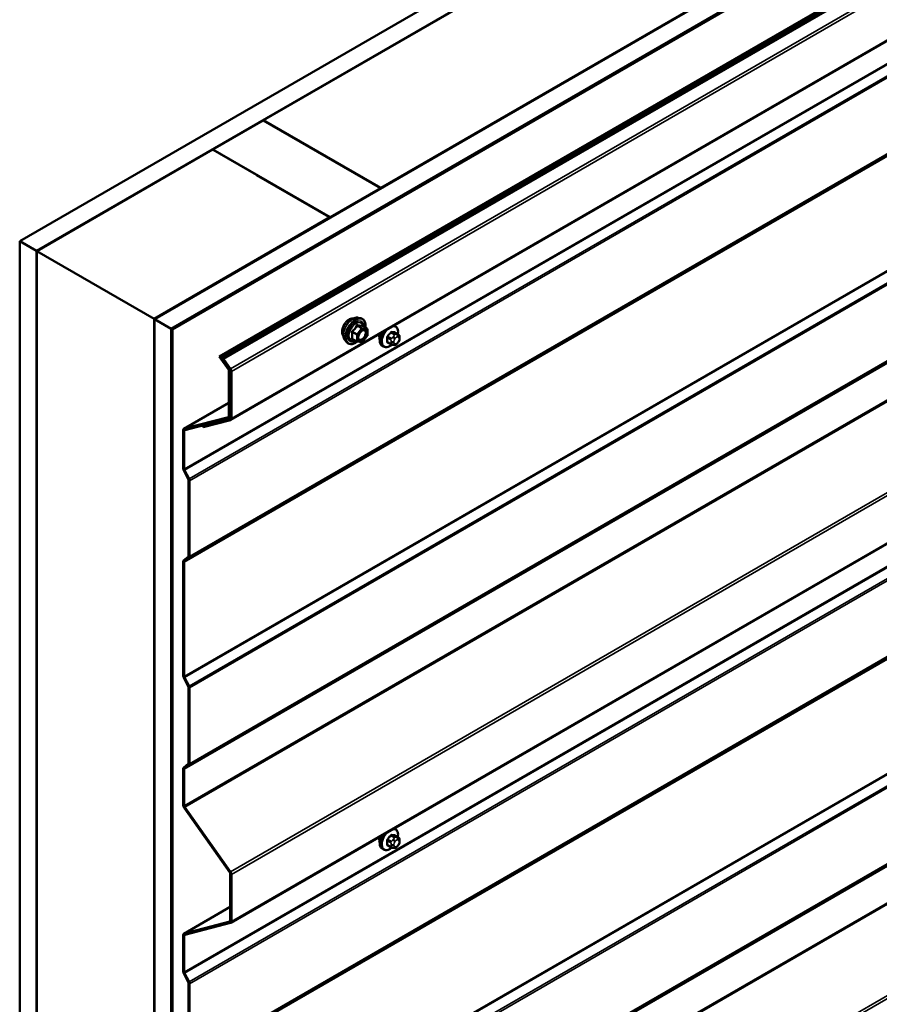
# Model space of a CAD drawing. Units: inches. Extents: x 0.6 to 33.4, y 0.6 to 21.4.
# Drawn here: x 25.8 to 28.2, y 15.5 to 18.2 of the extents above; entities that cross this region are included whole.
import ezdxf

# ---------------------------------------------------------------- set-up
doc = ezdxf.new("R2010")
doc.units = ezdxf.units.IN
doc.header["$LTSCALE"] = 2
doc.header["$MEASUREMENT"] = 0
doc.layers.add('Visible (ANSI)', color=7, linetype='Continuous', lineweight=50)
doc.layers.add('Visible Narrow (ANSI)', color=7, linetype='Continuous', lineweight=35)

msp = doc.modelspace()

# ---------------------------------------------------------------- linework, layer by layer
at = {"layer": 'Visible (ANSI)'}
for p, q in [((25.82227, 17.60238), (31.47912, 20.86837)), ((25.86941, 17.57516), (31.52626, 20.84115)), ((26.20127, 17.38356), (31.85813, 20.64954)), ((26.24841, 17.35634), (31.90527, 20.62233)), ((26.24936, 17.3558), (31.90621, 20.62178)), ((26.25237, 17.35406), (31.90923, 20.62004)), ((26.38383, 17.27816), (32.04068, 20.54415)), ((32.04581, 20.54118), (26.38896, 17.2752)), ((26.39056, 17.27427), (32.04742, 20.54026)), ((32.05255, 20.5373), (26.3957, 17.27131)), ((26.41631, 17.09963), (32.07316, 20.36561)), ((26.41631, 15.68437), (32.07316, 18.95035)), ((27.87382, 18.73132), (26.50863, 17.94313)), ((26.83861, 17.75261), (28.2038, 18.54081)), ((26.50769, 17.94259), (26.36627, 17.86094)), ((26.83767, 17.75207), (26.50769, 17.94259)), ((26.50863, 17.94313), (26.50863, 17.94204)), ((26.50863, 17.94313), (26.83861, 17.75261)), ((25.87035, 17.57462), (26.36523, 17.86034)), ((26.38437, 17.84929), (26.36523, 17.86034)), ((26.36627, 17.86094), (26.36627, 17.85974)), ((26.36627, 17.86094), (26.69625, 17.67042)), ((26.38447, 17.84934), (26.38437, 17.84929)), ((26.48902, 17.78897), (26.38447, 17.84934)), ((26.48893, 17.78892), (26.48902, 17.78897)), ((26.69277, 17.67123), (26.48893, 17.78892)), ((26.69625, 17.67042), (26.83767, 17.75207)), ((26.83767, 17.75207), (26.83767, 17.75098)), ((26.83861, 17.75261), (26.83861, 17.75153)), ((26.20033, 17.3841), (26.69531, 17.66988)), ((26.69287, 17.67128), (26.69277, 17.67123)), ((26.69531, 17.66988), (26.69287, 17.67128)), ((26.69531, 17.66879), (26.69531, 17.66988)), ((26.69625, 17.67042), (26.69625, 17.66933)), ((25.86941, 17.57516), (25.82227, 17.60238)), ((25.82227, 17.60238), (25.82227, 11.07041)), ((25.86941, 11.04319), (25.86941, 17.57516)), ((25.87035, 17.57462), (26.20033, 17.3841)), ((25.87035, 11.53581), (25.87035, 17.57462)), ((26.20033, 17.3841), (26.20033, 11.34529)), ((26.20127, 10.85159), (26.20127, 17.38356)), ((26.20127, 17.38356), (26.24841, 17.35634)), ((26.77463, 17.38733), (26.7825, 17.38573)), ((26.24841, 17.35634), (26.24841, 10.82437)), ((26.25237, 17.35406), (26.24936, 17.3558)), ((26.24936, 17.3558), (26.24936, 10.82491)), ((26.25237, 10.82317), (26.25237, 17.35406)), ((26.79979, 17.35692), (26.78671, 17.36447)), ((26.80099, 17.35484), (26.80099, 17.33749)), ((26.87946, 17.36378), (26.87665, 17.36541)), ((26.88769, 17.34044), (26.8786, 17.34569)), ((26.73794, 17.3238), (26.74327, 17.31778)), ((26.77137, 17.32039), (26.75829, 17.32794)), ((26.78537, 17.31891), (26.77236, 17.32008)), ((26.80046, 17.33599), (26.78745, 17.3198)), ((26.8669, 17.31264), (26.85782, 17.31788)), ((26.88774, 17.31813), (26.88586, 17.3158)), ((26.8917, 17.33115), (26.8917, 17.32865)), ((26.84613, 17.30604), (26.8433, 17.30768)), ((26.87566, 17.31061), (26.87378, 17.31078)), ((26.38383, 17.27816), (26.40985, 17.2413)), ((26.38896, 17.2752), (26.38383, 17.27816)), ((26.41163, 17.2431), (26.38896, 17.2752)), ((26.3957, 17.27131), (26.39056, 17.27427)), ((26.39056, 17.27427), (26.41381, 17.24134)), ((26.41559, 17.24314), (26.3957, 17.27131)), ((26.4111, 17.23776), (26.4111, 17.10989)), ((26.41411, 17.10815), (26.41411, 17.23602)), ((26.41506, 17.23781), (26.41506, 17.10528)), ((26.41807, 17.10353), (26.41807, 17.23607)), ((26.4111, 17.14804), (26.28431, 17.07485)), ((26.40985, 17.10779), (26.28503, 17.07514)), ((26.28681, 17.0713), (26.41163, 17.10395)), ((26.41381, 17.10318), (26.3367, 17.083)), ((26.33847, 17.07916), (26.41559, 17.09933)), ((26.41235, 17.10424), (26.41506, 17.10581)), ((26.28254, 17.07094), (26.28254, 16.96251)), ((26.28556, 16.96076), (26.28556, 17.0692)), ((26.34096, 17.08546), (26.3367, 17.083)), ((26.3367, 17.083), (26.33847, 17.07916)), ((26.29881, 16.93362), (26.28627, 16.95812)), ((26.28396, 16.95721), (26.2965, 16.93271)), ((26.29721, 16.93006), (26.29721, 16.7167)), ((26.30022, 16.71495), (26.30022, 16.92832)), ((26.2965, 16.71486), (26.28396, 16.70484)), ((26.28627, 16.70127), (26.29881, 16.71129)), ((26.28254, 16.70118), (26.28254, 16.37965)), ((26.28556, 16.37791), (26.28556, 16.69944)), ((26.28396, 16.37436), (26.2965, 16.34986)), ((26.29881, 16.35076), (26.28627, 16.37527)), ((26.29721, 16.34721), (26.29721, 16.13384)), ((26.30022, 16.1321), (26.30022, 16.34547)), ((26.2965, 16.13201), (26.28396, 16.12199)), ((26.28627, 16.11842), (26.29881, 16.12844)), ((26.28254, 16.11833), (26.28254, 16.01555)), ((26.28556, 16.01381), (26.28556, 16.11659)), ((26.28503, 16.00847), (26.41381, 15.82608)), ((26.41559, 15.82788), (26.28681, 16.01027)), ((26.87946, 15.94852), (26.87665, 15.95014)), ((26.88769, 15.92518), (26.8786, 15.93043)), ((26.8917, 15.91589), (26.8917, 15.91339)), ((26.84613, 15.89078), (26.8433, 15.89242)), ((26.8669, 15.89738), (26.85782, 15.90262)), ((26.87566, 15.89535), (26.87378, 15.89552)), ((26.88774, 15.90287), (26.88586, 15.90054)), ((26.41506, 15.82255), (26.41506, 15.69001)), ((26.41807, 15.68827), (26.41807, 15.82081)), ((26.41506, 15.72942), (26.28431, 15.65393)), ((26.41381, 15.68791), (26.28503, 15.65423)), ((26.28681, 15.65038), (26.41559, 15.68407)), ((26.28254, 15.65003), (26.28254, 15.54725)), ((26.28556, 15.5455), (26.28556, 15.64828)), ((26.28396, 15.54195), (26.2965, 15.51745)), ((26.29881, 15.51835), (26.28627, 15.54286)), ((26.29721, 15.5148), (26.29721, 15.30143)), ((26.30022, 15.29969), (26.30022, 15.51306))]:
    msp.add_line(p, q, dxfattribs=at)
for centre, start, end in [((26.79859, 17.35484), 0, 60), ((26.77257, 17.32247), 240, 264.89609), ((26.78558, 17.3213), 264.89609, 321.20602), ((26.79859, 17.33749), 321.20602, 0)]:
    msp.add_arc(centre, 0.0024, start, end, dxfattribs=at)
for centre, major_axis, start_param, end_param in [((26.85219, 17.34104), (0.01257, 0.02177), 1.833202, 2.7256015), ((26.40808, 17.23951), (0.00213, -0.0037), 0.7853982, 1.727876), ((26.40808, 17.23951), (-0.00427, 0.00739), 3.9269908, 4.8694686), ((26.41204, 17.23955), (0.00213, -0.0037), 0.7853982, 1.727876), ((26.41204, 17.23955), (-0.00427, 0.00739), 3.9269908, 4.8694686), ((26.40808, 17.11163), (0.00213, -0.0037), 6.1261057, 7.0685835), ((26.40808, 17.11163), (0.00427, -0.00739), 6.1261057, 7.0685835), ((26.41204, 17.10702), (0.00213, -0.0037), 6.1261057, 7.0685835), ((26.41204, 17.10702), (0.00427, -0.00739), 6.1261057, 7.0685835), ((26.28858, 17.06745), (-0.00427, 0.00739), 6.1261057, 7.0685835), ((26.28858, 17.06745), (-0.00213, 0.0037), 6.1261057, 7.0685835), ((26.28858, 16.95902), (0.00427, -0.00739), 3.9269908, 4.6251225), ((26.28858, 16.95902), (-0.00213, 0.0037), 0.7853982, 1.4835299), ((26.29419, 16.93181), (0.00213, -0.0037), 0.7853982, 1.4835299), ((26.29419, 16.93181), (-0.00427, 0.00739), 3.9269908, 4.6251225), ((26.29419, 16.71844), (0.00213, -0.0037), 0.0872665, 0.7853982), ((26.29419, 16.71844), (0.00427, -0.00739), 0.0872665, 0.7853982), ((26.28858, 16.6977), (-0.00427, 0.00739), 0.0872665, 0.7853982), ((26.28858, 16.6977), (-0.00213, 0.0037), 0.0872665, 0.7853982), ((26.28858, 16.37617), (0.00427, -0.00739), 3.9269908, 4.6251225), ((26.28858, 16.37617), (-0.00213, 0.0037), 0.7853982, 1.4835299), ((26.29419, 16.34895), (0.00213, -0.0037), 0.7853982, 1.4835299), ((26.29419, 16.34895), (-0.00427, 0.00739), 3.9269908, 4.6251225), ((26.29419, 16.13558), (0.00213, -0.0037), 0.0872665, 0.7853982), ((26.29419, 16.13558), (0.00427, -0.00739), 0.0872665, 0.7853982), ((26.28858, 16.11484), (-0.00427, 0.00739), 0.0872665, 0.7853982), ((26.28858, 16.11484), (-0.00213, 0.0037), 0.0872665, 0.7853982), ((26.28858, 16.01206), (0.00427, -0.00739), 3.9269908, 4.8694686), ((26.28858, 16.01206), (-0.00213, 0.0037), 0.7853982, 1.727876), ((26.85219, 15.92577), (0.01257, 0.02177), 1.833202, 2.7256015), ((26.41204, 15.82429), (0.00213, -0.0037), 0.7853982, 1.727876), ((26.41204, 15.82429), (-0.00427, 0.00739), 3.9269908, 4.8694686), ((26.41204, 15.69176), (0.00213, -0.0037), 6.1261057, 7.0685835), ((26.41204, 15.69176), (0.00427, -0.00739), 6.1261057, 7.0685835), ((26.28858, 15.64654), (-0.00427, 0.00739), 6.1261057, 7.0685835), ((26.28858, 15.64654), (-0.00213, 0.0037), 6.1261057, 7.0685835), ((26.28858, 15.54376), (0.00427, -0.00739), 3.9269908, 4.6251225), ((26.28858, 15.54376), (-0.00213, 0.0037), 0.7853982, 1.4835299), ((26.29419, 15.51654), (0.00213, -0.0037), 0.7853982, 1.4835299), ((26.29419, 15.51654), (-0.00427, 0.00739), 3.9269908, 4.6251225)]:
    msp.add_ellipse(centre, major_axis=major_axis, ratio=0.5773503, start_param=start_param, end_param=end_param, dxfattribs=at)
for points, knots in [([(26.73312, 17.33688), (26.73271, 17.33734), (26.73233, 17.33784), (26.73095, 17.34002), (26.73024, 17.34197), (26.72945, 17.34643), (26.72941, 17.34895), (26.73003, 17.35427), (26.73069, 17.35706), (26.73264, 17.3626), (26.73392, 17.36536), (26.73697, 17.37057), (26.73875, 17.37302), (26.74261, 17.3774), (26.7447, 17.37931), (26.74902, 17.38241), (26.75124, 17.38359), (26.75561, 17.38506), (26.75776, 17.38535), (26.76014, 17.38511), (26.76052, 17.38505), (26.76089, 17.38497)], [0.9770837, 0.9770837, 0.9770837, 0.9770837, 1.0785183, 1.0785183, 1.3875126, 1.3875126, 1.7132793, 1.7132793, 2.0411573, 2.0411573, 2.3677177, 2.3677177, 2.6937147, 2.6937147, 3.020355, 3.020355, 3.3482913, 3.3482913, 3.6734485, 3.6734485, 3.7353053, 3.7353053, 3.7353053, 3.7353053]), ([(26.73794, 17.3238), (26.73632, 17.32562), (26.73511, 17.32788), (26.7334, 17.33318), (26.733, 17.3363), (26.73311, 17.34304), (26.73365, 17.34668), (26.73562, 17.35402), (26.73704, 17.35773), (26.74061, 17.36486), (26.74274, 17.36828), (26.74754, 17.37451), (26.75019, 17.37732), (26.75579, 17.38207), (26.75873, 17.384), (26.76465, 17.38672), (26.76762, 17.38751), (26.77191, 17.38771), (26.77329, 17.38761), (26.77463, 17.38733)], [0.9760192, 0.9760192, 0.9760192, 0.9760192, 1.2680046, 1.2680046, 1.5896384, 1.5896384, 1.9217168, 1.9217168, 2.2525051, 2.2525051, 2.5818356, 2.5818356, 2.9115164, 2.9115164, 3.2430751, 3.2430751, 3.5737708, 3.5737708, 3.7363698, 3.7363698, 3.7363698, 3.7363698]), ([(26.7825, 17.38573), (26.78503, 17.38522), (26.78732, 17.38408), (26.79111, 17.38074), (26.79261, 17.37856), (26.79478, 17.3733), (26.79541, 17.37017), (26.79565, 17.36448), (26.79553, 17.36206), (26.7952, 17.35957)], [3.7363698, 3.7363698, 3.7363698, 3.7363698, 4.0426972, 4.0426972, 4.3454296, 4.3454296, 4.6642467, 4.6642467, 4.8793998, 4.8793998, 4.8793998, 4.8793998]), ([(26.77591, 17.32672), (26.77549, 17.32754), (26.77518, 17.32861), (26.77496, 17.33105), (26.775, 17.33238), (26.77544, 17.33523), (26.77583, 17.33674), (26.77695, 17.33981), (26.77768, 17.34136), (26.7794, 17.34432), (26.78039, 17.34572), (26.78252, 17.34822), (26.78366, 17.34932), (26.78593, 17.35109), (26.78707, 17.35177), (26.78918, 17.35269), (26.79016, 17.35293), (26.79103, 17.35299), (26.79105, 17.35299), (26.79108, 17.35299)], [1.1438482, 1.1438482, 1.1438482, 1.1438482, 1.4682294, 1.4682294, 1.7630909, 1.7630909, 2.0606047, 2.0606047, 2.3623412, 2.3623412, 2.6656106, 2.6656106, 2.967202, 2.967202, 3.2644223, 3.2644223, 3.559522, 3.559522, 3.5685408, 3.5685408, 3.5685408, 3.5685408]), ([(26.78671, 17.36447), (26.78658, 17.36454), (26.78651, 17.36461), (26.78642, 17.36469), (26.7864, 17.36471), (26.7864, 17.36472), (26.7864, 17.36472), (26.7864, 17.36472)], [0.024605139, 0.024605139, 0.024605139, 0.024605139, 0.035997017, 0.035997017, 0.045975075, 0.045975075, 0.046840155, 0.046840155, 0.046840155, 0.046840155]), ([(26.87946, 17.36378), (26.88125, 17.36275), (26.88278, 17.36128), (26.88524, 17.3576), (26.88612, 17.35535), (26.88718, 17.35018), (26.88729, 17.34721), (26.88688, 17.34311), (26.88675, 17.34211), (26.88657, 17.34109)], [3.403392, 3.403392, 3.403392, 3.403392, 3.681014, 3.681014, 3.9800454, 3.9800454, 4.3079425, 4.3079425, 4.4128115, 4.4128115, 4.4128115, 4.4128115]), ([(26.77252, 17.32006), (26.77085, 17.31875), (26.76914, 17.31759), (26.76435, 17.31486), (26.76125, 17.31367), (26.75533, 17.3126), (26.7525, 17.3127), (26.74754, 17.31421), (26.74538, 17.31554), (26.74351, 17.31752), (26.74339, 17.31765), (26.74327, 17.31778)], [6.1071503, 6.1071503, 6.1071503, 6.1071503, 6.2885795, 6.2885795, 6.6142132, 6.6142132, 6.9344937, 6.9344937, 7.2379954, 7.2379954, 7.2592045, 7.2592045, 7.2592045, 7.2592045]), ([(26.8433, 17.30768), (26.84151, 17.30871), (26.83998, 17.31018), (26.83753, 17.31386), (26.83665, 17.31611), (26.83559, 17.32128), (26.83548, 17.32424), (26.83609, 17.33051), (26.83683, 17.33381), (26.83885, 17.33979), (26.84002, 17.34247), (26.84139, 17.34505)], [0.2617994, 0.2617994, 0.2617994, 0.2617994, 0.5394214, 0.5394214, 0.8384527, 0.8384527, 1.1663498, 1.1663498, 1.4999618, 1.4999618, 1.7729904, 1.7729904, 1.7729904, 1.7729904]), ([(26.88769, 17.34044), (26.88818, 17.34016), (26.8887, 17.33982), (26.88948, 17.33918), (26.88977, 17.33891), (26.89029, 17.33833), (26.89053, 17.33801), (26.89096, 17.33725), (26.89113, 17.33679), (26.89136, 17.33595), (26.89143, 17.33557), (26.89155, 17.33469), (26.89159, 17.3342), (26.89168, 17.33284), (26.8917, 17.33198), (26.8917, 17.33115)], [0, 0, 0, 0, 0.03767676, 0.03767676, 0.06186304, 0.06186304, 0.08454047, 0.08454047, 0.11199525, 0.11199525, 0.1347104, 0.1347104, 0.16604504, 0.16604504, 0.2223381, 0.2223381, 0.2223381, 0.2223381]), ([(26.8917, 17.32865), (26.8917, 17.32735), (26.89169, 17.3261), (26.8914, 17.32437), (26.89131, 17.32397), (26.89106, 17.32319), (26.8909, 17.32281), (26.89055, 17.32212), (26.89036, 17.3218), (26.88972, 17.32077), (26.88924, 17.32009), (26.88841, 17.31898), (26.88808, 17.31855), (26.88774, 17.31813)], [0, 0, 0, 0, 0.08829504, 0.08829504, 0.11264316, 0.11264316, 0.13541767, 0.13541767, 0.1573849, 0.1573849, 0.20674821, 0.20674821, 0.23843575, 0.23843575, 0.23843575, 0.23843575]), ([(26.86961, 17.31147), (26.86877, 17.31076), (26.86792, 17.31008), (26.86447, 17.3076), (26.8618, 17.30617), (26.85652, 17.30442), (26.8539, 17.30407), (26.84953, 17.30455), (26.84773, 17.30512), (26.84613, 17.30604)], [5.5232183, 5.5232183, 5.5232183, 5.5232183, 5.6349936, 5.6349936, 5.9685885, 5.9685885, 6.2964722, 6.2964722, 6.5449847, 6.5449847, 6.5449847, 6.5449847]), ([(26.87378, 17.31078), (26.87307, 17.31084), (26.87227, 17.31093), (26.87119, 17.31111), (26.87094, 17.31116), (26.8705, 17.31125), (26.87032, 17.31129), (26.86996, 17.31138), (26.86978, 17.31142), (26.86933, 17.31155), (26.86906, 17.31164), (26.86853, 17.31183), (26.86827, 17.31194), (26.86762, 17.31224), (26.86725, 17.31244), (26.8669, 17.31264)], [0, 0, 0, 0, 0.06266163, 0.06266163, 0.08102536, 0.08102536, 0.09296794, 0.09296794, 0.10413124, 0.10413124, 0.11997907, 0.11997907, 0.13657606, 0.13657606, 0.16278759, 0.16278759, 0.16278759, 0.16278759]), ([(26.88586, 17.3158), (26.88472, 17.31437), (26.88352, 17.3129), (26.8817, 17.31146), (26.88131, 17.3112), (26.88062, 17.31087), (26.88032, 17.31076), (26.87966, 17.3106), (26.8793, 17.31055), (26.8787, 17.31051), (26.87846, 17.3105), (26.87774, 17.31049), (26.87729, 17.3105), (26.87643, 17.31054), (26.87604, 17.31057), (26.87566, 17.31061)], [0, 0, 0, 0, 0.106625, 0.106625, 0.1328436, 0.1328436, 0.15064141, 0.15064141, 0.1728331, 0.1728331, 0.19114548, 0.19114548, 0.22801658, 0.22801658, 0.26161479, 0.26161479, 0.26161479, 0.26161479]), ([(26.87946, 15.94852), (26.88125, 15.94749), (26.88278, 15.94602), (26.88524, 15.94234), (26.88612, 15.94009), (26.88718, 15.93492), (26.88729, 15.93195), (26.88688, 15.92785), (26.88675, 15.92685), (26.88657, 15.92583)], [3.403392, 3.403392, 3.403392, 3.403392, 3.681014, 3.681014, 3.9800454, 3.9800454, 4.3079425, 4.3079425, 4.4128115, 4.4128115, 4.4128115, 4.4128115]), ([(26.8433, 15.89242), (26.84151, 15.89345), (26.83998, 15.89492), (26.83753, 15.8986), (26.83665, 15.90085), (26.83559, 15.90601), (26.83548, 15.90898), (26.83609, 15.91525), (26.83683, 15.91855), (26.83885, 15.92453), (26.84002, 15.92721), (26.84139, 15.92979)], [0.2617994, 0.2617994, 0.2617994, 0.2617994, 0.5394214, 0.5394214, 0.8384527, 0.8384527, 1.1663498, 1.1663498, 1.4999618, 1.4999618, 1.7729904, 1.7729904, 1.7729904, 1.7729904]), ([(26.88769, 15.92518), (26.88818, 15.9249), (26.8887, 15.92456), (26.88948, 15.92392), (26.88977, 15.92365), (26.89029, 15.92307), (26.89053, 15.92275), (26.89096, 15.92199), (26.89113, 15.92153), (26.89136, 15.92069), (26.89143, 15.92031), (26.89155, 15.91943), (26.89159, 15.91894), (26.89168, 15.91758), (26.8917, 15.91672), (26.8917, 15.91589)], [0, 0, 0, 0, 0.03767676, 0.03767676, 0.06186304, 0.06186304, 0.08454047, 0.08454047, 0.11199525, 0.11199525, 0.1347104, 0.1347104, 0.16604504, 0.16604504, 0.2223381, 0.2223381, 0.2223381, 0.2223381]), ([(26.8917, 15.91339), (26.8917, 15.91209), (26.89169, 15.91084), (26.8914, 15.90911), (26.89131, 15.9087), (26.89106, 15.90793), (26.8909, 15.90755), (26.89055, 15.90686), (26.89036, 15.90653), (26.88972, 15.90551), (26.88924, 15.90483), (26.88841, 15.90372), (26.88808, 15.90329), (26.88774, 15.90287)], [0, 0, 0, 0, 0.08829504, 0.08829504, 0.11264316, 0.11264316, 0.13541767, 0.13541767, 0.1573849, 0.1573849, 0.20674821, 0.20674821, 0.23843575, 0.23843575, 0.23843575, 0.23843575]), ([(26.86961, 15.89621), (26.86877, 15.8955), (26.86792, 15.89482), (26.86447, 15.89234), (26.8618, 15.89091), (26.85652, 15.88916), (26.8539, 15.88881), (26.84953, 15.88929), (26.84773, 15.88986), (26.84613, 15.89078)], [5.5232183, 5.5232183, 5.5232183, 5.5232183, 5.6349936, 5.6349936, 5.9685885, 5.9685885, 6.2964722, 6.2964722, 6.5449847, 6.5449847, 6.5449847, 6.5449847]), ([(26.87378, 15.89552), (26.87307, 15.89558), (26.87227, 15.89567), (26.87119, 15.89585), (26.87094, 15.8959), (26.8705, 15.89599), (26.87032, 15.89603), (26.86996, 15.89612), (26.86978, 15.89616), (26.86933, 15.89629), (26.86906, 15.89638), (26.86853, 15.89657), (26.86827, 15.89668), (26.86762, 15.89698), (26.86725, 15.89718), (26.8669, 15.89738)], [0, 0, 0, 0, 0.06266163, 0.06266163, 0.08102536, 0.08102536, 0.09296794, 0.09296794, 0.10413124, 0.10413124, 0.11997907, 0.11997907, 0.13657606, 0.13657606, 0.16278759, 0.16278759, 0.16278759, 0.16278759]), ([(26.88586, 15.90054), (26.88472, 15.89911), (26.88352, 15.89764), (26.8817, 15.8962), (26.88131, 15.89594), (26.88062, 15.89561), (26.88032, 15.8955), (26.87966, 15.89534), (26.8793, 15.89529), (26.8787, 15.89524), (26.87846, 15.89524), (26.87774, 15.89523), (26.87729, 15.89524), (26.87643, 15.89528), (26.87604, 15.89531), (26.87566, 15.89535)], [0, 0, 0, 0, 0.106625, 0.106625, 0.1328436, 0.1328436, 0.15064141, 0.15064141, 0.1728331, 0.1728331, 0.19114548, 0.19114548, 0.22801658, 0.22801658, 0.26161479, 0.26161479, 0.26161479, 0.26161479])]:
    msp.add_open_spline(points, degree=3, knots=knots, dxfattribs=at)
at = {"layer": 'Visible Narrow (ANSI)'}
for p, q in [((32.07244, 20.50913), (26.41559, 17.24314)), ((32.07493, 20.50205), (26.41807, 17.23607)), ((32.07493, 20.36952), (26.41807, 17.10353)), ((31.94242, 20.22675), (26.28556, 16.96076)), ((31.94312, 20.2241), (26.28627, 16.95812)), ((31.95566, 20.1996), (26.29881, 16.93362)), ((31.95708, 20.19431), (26.30022, 16.92832)), ((31.95708, 19.98094), (26.30022, 16.71495)), ((31.94242, 19.96543), (26.28556, 16.69944)), ((31.94312, 19.96726), (26.28627, 16.70127)), ((31.95566, 19.97728), (26.29881, 16.71129)), ((31.94242, 19.6439), (26.28556, 16.37791)), ((31.94312, 19.64125), (26.28627, 16.37527)), ((31.95566, 19.61675), (26.29881, 16.35076)), ((31.95708, 19.61146), (26.30022, 16.34547)), ((31.95708, 19.39809), (26.30022, 16.1321)), ((31.94242, 19.38257), (26.28556, 16.11659)), ((31.94312, 19.3844), (26.28627, 16.11842)), ((31.95566, 19.39442), (26.29881, 16.12844)), ((31.94242, 19.27979), (26.28556, 16.01381)), ((31.94366, 19.27626), (26.28681, 16.01027)), ((32.07244, 19.09386), (26.41559, 15.82788)), ((32.07493, 19.08679), (26.41807, 15.82081)), ((32.07493, 18.95426), (26.41807, 15.68827)), ((31.94242, 18.81149), (26.28556, 15.5455)), ((31.94312, 18.80884), (26.28627, 15.54286)), ((31.95566, 18.78434), (26.29881, 15.51835)), ((31.95708, 18.77905), (26.30022, 15.51306)), ((31.95708, 18.56568), (26.30022, 15.29969)), ((31.94242, 18.55016), (26.28556, 15.28418)), ((31.94312, 18.552), (26.28627, 15.28601)), ((31.95566, 18.56202), (26.29881, 15.29603)), ((31.94242, 18.22864), (26.28556, 14.96265)), ((31.94312, 18.22599), (26.28627, 14.96)), ((31.95566, 18.20149), (26.29881, 14.9355)), ((31.95708, 18.19619), (26.30022, 14.93021)), ((31.94242, 17.96731), (26.28556, 14.70133)), ((31.94312, 17.96914), (26.28627, 14.70316)), ((31.95566, 17.97916), (26.29881, 14.71318)), ((31.95708, 17.98283), (26.30022, 14.71684)), ((31.94242, 17.86453), (26.28556, 14.59855)), ((31.94366, 17.861), (26.28681, 14.59501)), ((32.07244, 17.6786), (26.41559, 14.41262)), ((32.07493, 17.67153), (26.41807, 14.40555)), ((26.75802, 17.34625), (26.77087, 17.33883)), ((26.77172, 17.34102), (26.75887, 17.34844)), ((26.78473, 17.35721), (26.77172, 17.34102)), ((26.77188, 17.36463), (26.78473, 17.35721)), ((26.78643, 17.35819), (26.77358, 17.3656)), ((26.77427, 17.33883), (26.78728, 17.35502)), ((26.79944, 17.35702), (26.78643, 17.35819)), ((26.78659, 17.36444), (26.79944, 17.35702)), ((26.78728, 17.35502), (26.80029, 17.35386)), ((26.80029, 17.35386), (26.80029, 17.33651)), ((26.87871, 17.34137), (26.86968, 17.34659)), ((26.87807, 17.34584), (26.8871, 17.34062)), ((26.77087, 17.32149), (26.75802, 17.3289)), ((26.77087, 17.33883), (26.77087, 17.32149)), ((26.77427, 17.32149), (26.77427, 17.33883)), ((26.78728, 17.32032), (26.77427, 17.32149)), ((26.80029, 17.33651), (26.78728, 17.32032)), ((26.85705, 17.33087), (26.86608, 17.32566)), ((26.86608, 17.31447), (26.85705, 17.31968)), ((26.86749, 17.3293), (26.85846, 17.33451)), ((26.86685, 17.34495), (26.87588, 17.33974)), ((26.8677, 17.32038), (26.8677, 17.31788)), ((26.87425, 17.33475), (26.87237, 17.33242)), ((26.87524, 17.31788), (26.87524, 17.32038)), ((26.87803, 17.32756), (26.8799, 17.32989)), ((26.88547, 17.33998), (26.88359, 17.34015)), ((26.88548, 17.33311), (26.88735, 17.33294)), ((26.88735, 17.31929), (26.88548, 17.31696)), ((26.89014, 17.32898), (26.89014, 17.32648)), ((26.8799, 17.31374), (26.87803, 17.31391)), ((26.41163, 17.2431), (26.40985, 17.2413)), ((26.41411, 17.23602), (26.4111, 17.23776)), ((26.4123, 17.24349), (26.41163, 17.2431)), ((26.41559, 17.24314), (26.41381, 17.24134)), ((26.41506, 17.23657), (26.41411, 17.23602)), ((26.41807, 17.23607), (26.41506, 17.23781)), ((26.28503, 17.07514), (26.4111, 17.14792)), ((26.40985, 17.10779), (26.41052, 17.10818)), ((26.41163, 17.10395), (26.40985, 17.10779)), ((26.41411, 17.10815), (26.4111, 17.10989)), ((26.41381, 17.10318), (26.41448, 17.10356)), ((26.41559, 17.09933), (26.41381, 17.10318)), ((26.41506, 17.10869), (26.41411, 17.10815)), ((26.41807, 17.10353), (26.41506, 17.10528)), ((26.28556, 17.0692), (26.28254, 17.07094)), ((26.28681, 17.0713), (26.28503, 17.07514)), ((26.29118, 17.07244), (26.28556, 17.0692)), ((26.28556, 16.96076), (26.28254, 16.96251)), ((26.28627, 16.95812), (26.28396, 16.95721)), ((26.29881, 16.93362), (26.2965, 16.93271)), ((26.30022, 16.92832), (26.29721, 16.93006)), ((26.29881, 16.71129), (26.2965, 16.71486)), ((26.30022, 16.71495), (26.29721, 16.7167)), ((26.28556, 16.69944), (26.28254, 16.70118)), ((26.28627, 16.70127), (26.28396, 16.70484)), ((26.28556, 16.37791), (26.28254, 16.37965)), ((26.28627, 16.37527), (26.28396, 16.37436)), ((26.29881, 16.35076), (26.2965, 16.34986)), ((26.30022, 16.34547), (26.29721, 16.34721)), ((26.29881, 16.12844), (26.2965, 16.13201)), ((26.30022, 16.1321), (26.29721, 16.13384)), ((26.28556, 16.11659), (26.28254, 16.11833)), ((26.28627, 16.11842), (26.28396, 16.12199)), ((26.28556, 16.01381), (26.28254, 16.01555)), ((26.28681, 16.01027), (26.28503, 16.00847)), ((26.85705, 15.91561), (26.86608, 15.9104)), ((26.86749, 15.91404), (26.85846, 15.91925)), ((26.86685, 15.92969), (26.87588, 15.92448)), ((26.8677, 15.90512), (26.8677, 15.90261)), ((26.87871, 15.92611), (26.86968, 15.93132)), ((26.87425, 15.91949), (26.87237, 15.91716)), ((26.87524, 15.90261), (26.87524, 15.90512)), ((26.87803, 15.9123), (26.8799, 15.91463)), ((26.87807, 15.93058), (26.8871, 15.92536)), ((26.88547, 15.92472), (26.88359, 15.92488)), ((26.88548, 15.91785), (26.88735, 15.91768)), ((26.89014, 15.91372), (26.89014, 15.91122)), ((26.86608, 15.89921), (26.85705, 15.90442)), ((26.8799, 15.89848), (26.87803, 15.89865)), ((26.88735, 15.90403), (26.88548, 15.9017)), ((26.41559, 15.82788), (26.41381, 15.82608)), ((26.41807, 15.82081), (26.41506, 15.82255)), ((26.28503, 15.65423), (26.41506, 15.7293)), ((26.41381, 15.68791), (26.41448, 15.6883)), ((26.41559, 15.68407), (26.41381, 15.68791)), ((26.41807, 15.68827), (26.41506, 15.69001)), ((26.28556, 15.64828), (26.28254, 15.65003)), ((26.28681, 15.65038), (26.28503, 15.65423)), ((26.29118, 15.65153), (26.28556, 15.64828)), ((26.28556, 15.5455), (26.28254, 15.54725)), ((26.28627, 15.54286), (26.28396, 15.54195)), ((26.29881, 15.51835), (26.2965, 15.51745)), ((26.30022, 15.51306), (26.29721, 15.5148))]:
    msp.add_line(p, q, dxfattribs=at)
for centre, major_axis, ratio, start_param, end_param in [((26.74994, 17.35923), (-0.01417, -0.02454), 0.5773503, 3.3535374, 6.0712406), ((26.75983, 17.35352), (-0.01868, -0.03236), 0.5773503, 3.3322137, 6.0925643), ((26.76667, 17.34957), (-0.01998, -0.0346), 0.5773503, 3.3322137, 6.0925643), ((26.76786, 17.34889), (-0.01933, -0.03349), 0.5773503, 2.2053575, 7.2231213), ((26.76786, 17.34889), (0.01621, 0.02808), 0.5773503, 5.4975062, 10.2104571), ((26.76896, 17.34825), (-0.01407, -0.02437), 0.5773503, 2.5227558, 6.9020222), ((26.75633, 17.34527), (-0.00232, -0.0006), 0.3546411, 3.8071343, 4.7537509), ((26.75802, 17.34965), (0.0014, -0.00195), 0.009094, 4.4278645, 5.3744812), ((26.77103, 17.36583), (-0.00223, 0.0009), 0.3899094, 1.166601, 2.1132176), ((26.77443, 17.36779), (-0.00054, -0.00234), 0.5541429, 5.0798919, 6.0265085), ((26.78558, 17.356), (0.0012, 0.00208), 0.5773503, 0.2617994, 1.3089969), ((26.78558, 17.356), (0.00187, -0.0015), 0.2113249, 0.6319143, 2.2027106), ((26.78744, 17.36663), (-0.00056, 0.00233), 0.9349583, 1.5568542, 2.5034709), ((26.78558, 17.356), (0.00021, 0.00239), 0.7886751, 4.3615096, 5.9323059), ((26.79859, 17.35484), (0.0012, 0.00208), 0.5773503, 0, 0.2617994), ((26.79859, 17.35484), (0.00021, 0.00239), 0.7886751, 4.3615096, 5.9323059), ((26.79859, 17.35484), (0.0024, 0), 0.5773503, 5.4977871, 6.2831853), ((26.85997, 17.33654), (-0.01667, -0.02887), 0.5773503, 4.7130997, 6.2831853), ((26.8628, 17.33491), (-0.01667, -0.02887), 0.5773503, 4.5247407, 6.2831853), ((26.86456, 17.33389), (-0.01581, -0.02738), 0.5773503, 4.244005, 7.2888968), ((26.80013, 17.37615), (-0.07105, -0.04994), 0.7886751, 1.8438762, 1.9994753), ((26.86638, 17.34562), (-0.00109, 0.00077), 0.2555579, 0.809446, 2.1875445), ((26.87015, 17.3478), (-0.00017, -0.00132), 0.7414172, 4.5847151, 5.9628136), ((26.81211, 17.38307), (-0.08096, 0.03141), 0.2113249, 2.4318788, 2.5874779), ((26.81173, 17.38209), (0.08218, -0.03189), 0.2113249, 5.5734714, 5.7290706), ((26.86456, 17.33389), (0.01581, 0.02738), 0.5773503, 5.2888854, 6.7515693), ((26.8628, 17.33491), (0.01667, 0.02887), 0.5773503, 0, 0.1876483), ((26.87854, 17.34705), (-0.00005, -0.00133), 0.8311618, 4.5152259, 5.8933244), ((26.75633, 17.32792), (0.00225, -0.00083), 0.7354565, 1.01996, 1.9665767), ((26.75802, 17.32551), (0.00054, 0.00234), 0.5541429, 0.1117394, 0.6899399), ((26.77257, 17.33981), (-0.0012, -0.00208), 0.5773503, 4.4505896, 5.4977871), ((26.77257, 17.33981), (0.0024, 0), 0.5773503, 3.9269908, 5.4977871), ((26.77257, 17.32247), (-0.0012, -0.00208), 0.5773503, 5.4977871, 6.2831853), ((26.77257, 17.32247), (-0.0024, 0), 0.5773503, 0.7853982, 2.3561945), ((26.77257, 17.33981), (-0.00187, 0.0015), 0.2113249, 3.773507, 5.3443033), ((26.77257, 17.32247), (-0.00021, -0.00239), 0.7886751, 0, 1.2199169), ((26.77716, 17.33204), (-0.0024, 0), 0.5778188, 5.4973809, 5.7528386), ((26.78558, 17.3213), (-0.00021, -0.00239), 0.7886751, 0, 1.2199169), ((26.78558, 17.3213), (0.00187, -0.0015), 0.2113249, 0, 0.6319143), ((26.79859, 17.33749), (0.0024, 0), 0.5773503, 5.4977871, 6.2831853), ((26.79859, 17.33749), (0.00187, -0.0015), 0.2113249, 0, 0.6319143), ((26.85611, 17.33032), (-0.00133, -0.00009), 0.5307316, 3.8910029, 5.2691014), ((26.79414, 17.36071), (0.04342, -0.07521), 0.5773503, 0.7075986, 0.8631977), ((26.85611, 17.31914), (0.00133, -0.00009), 0.6204762, 0.8274449, 2.2055434), ((26.7949, 17.36115), (-0.04408, 0.07634), 0.5773503, 3.8491912, 4.0047904), ((26.85799, 17.33518), (0.000984, -0.0009), 0.1658133, 3.978215, 5.3563135), ((26.80051, 17.37561), (0.07212, 0.05069), 0.7886751, 4.9854688, 5.141068), ((26.8689, 17.32729), (0.002, 0.00346), 0.5773503, 1.3089969, 2.3561945), ((26.87147, 17.32255), (-0.00533, 0), 0.5773503, 0.7853982, 2.3561945), ((26.87147, 17.32005), (0.00533, 0), 0.5773503, 3.9269908, 5.4977871), ((26.87426, 17.32973), (0.00416, -0.00334), 0.2113249, 0.6319143, 2.2027106), ((26.87613, 17.33207), (-0.00416, 0.00334), 0.2113249, 3.773507, 5.3443033), ((26.88081, 17.32359), (0.00394, 0.00683), 0.5773503, 1.3089969, 2.3561945), ((26.88081, 17.32109), (-0.00394, -0.00683), 0.5773503, 5.4977871, 6.5449847), ((26.8773, 17.33773), (0.002, 0.00346), 0.5773503, 0.2617994, 1.3089969), ((26.88269, 17.32593), (0.00394, 0.00683), 0.5773503, 0.2617994, 1.3089969), ((26.8817, 17.33529), (0.00047, 0.00531), 0.7886751, 4.3615096, 5.9323059), ((26.88358, 17.33512), (0.00047, 0.00531), 0.7886751, 4.3615096, 5.9323059), ((26.88569, 17.33698), (0.002, 0.00346), 0.5773503, 0, 0.2617994), ((26.88457, 17.32576), (0.00394, 0.00683), 0.5773503, 5.4977871, 6.5449847), ((26.88457, 17.32326), (-0.00394, -0.00683), 0.5773503, 1.3089969, 2.3561945), ((26.88358, 17.32147), (0.00416, -0.00334), 0.2113249, 0, 0.6319143), ((26.88637, 17.33115), (0.00533, 0), 0.5773503, 5.4977871, 6.2831853), ((26.88637, 17.32865), (0.00533, 0), 0.5773503, 5.4977871, 6.2831853), ((26.85799, 17.31645), (0.00017, 0.00132), 0.7414172, 0.1651025, 1.0577268), ((26.80013, 17.35219), (0.08096, -0.03141), 0.2113249, 5.5734714, 5.6126316), ((26.8689, 17.3161), (-0.002, -0.00346), 0.5773503, 5.4977871, 6.2831853), ((26.87426, 17.31609), (-0.00047, -0.00531), 0.7886751, 0, 1.2199169), ((26.87613, 17.31592), (-0.00047, -0.00531), 0.7886751, 0, 1.2199169), ((26.88269, 17.32093), (-0.00394, -0.00683), 0.5773503, 0.2617994, 1.3089969), ((26.8817, 17.31914), (0.00416, -0.00334), 0.2113249, 0, 0.6319143), ((26.8628, 15.91965), (-0.01667, -0.02887), 0.5773503, 4.5247407, 6.2831853), ((26.86456, 15.91863), (-0.01581, -0.02738), 0.5773503, 4.244005, 7.2888968), ((26.87015, 15.93254), (-0.00017, -0.00132), 0.7414172, 4.5847151, 5.9628136), ((26.81211, 15.96781), (-0.08096, 0.03141), 0.2113249, 2.4318788, 2.5874779), ((26.86456, 15.91863), (0.01581, 0.02738), 0.5773503, 5.2888854, 6.7515693), ((26.8628, 15.91965), (0.01667, 0.02887), 0.5773503, 0, 0.1876483), ((26.85997, 15.92128), (-0.01667, -0.02887), 0.5773503, 4.7130997, 6.2831853), ((26.85611, 15.91506), (-0.00133, -0.00009), 0.5307316, 3.8910029, 5.2691014), ((26.79414, 15.94545), (0.04342, -0.07521), 0.5773503, 0.7075986, 0.8631977), ((26.85611, 15.90388), (0.00133, -0.00009), 0.6204762, 0.8274449, 2.2055434), ((26.7949, 15.94589), (-0.04408, 0.07634), 0.5773503, 3.8491912, 4.0047904), ((26.80013, 15.96089), (-0.07105, -0.04994), 0.7886751, 1.8438762, 1.9994753), ((26.85799, 15.91992), (0.000984, -0.0009), 0.1658133, 3.978215, 5.3563135), ((26.80051, 15.96035), (0.07212, 0.05069), 0.7886751, 4.9854688, 5.141068), ((26.86638, 15.93036), (-0.00109, 0.00077), 0.2555579, 0.809446, 2.1875445), ((26.8689, 15.91203), (0.002, 0.00346), 0.5773503, 1.3089969, 2.3561945), ((26.87147, 15.90729), (-0.00533, 0), 0.5773503, 0.7853982, 2.3561945), ((26.81173, 15.96683), (0.08218, -0.03189), 0.2113249, 5.5734714, 5.7290706), ((26.87426, 15.91447), (0.00416, -0.00334), 0.2113249, 0.6319143, 2.2027106), ((26.87613, 15.91681), (-0.00416, 0.00334), 0.2113249, 3.773507, 5.3443033), ((26.88081, 15.90833), (0.00394, 0.00683), 0.5773503, 1.3089969, 2.3561945), ((26.8773, 15.92247), (0.002, 0.00346), 0.5773503, 0.2617994, 1.3089969), ((26.87854, 15.93179), (-0.00005, -0.00133), 0.8311618, 4.5152259, 5.8933244), ((26.88269, 15.91067), (0.00394, 0.00683), 0.5773503, 0.2617994, 1.3089969), ((26.8817, 15.92002), (0.00047, 0.00531), 0.7886751, 4.3615096, 5.9323059), ((26.88358, 15.91986), (0.00047, 0.00531), 0.7886751, 4.3615096, 5.9323059), ((26.88569, 15.92172), (0.002, 0.00346), 0.5773503, 0, 0.2617994), ((26.88457, 15.9105), (0.00394, 0.00683), 0.5773503, 5.4977871, 6.5449847), ((26.88457, 15.908), (-0.00394, -0.00683), 0.5773503, 1.3089969, 2.3561945), ((26.88637, 15.91589), (0.00533, 0), 0.5773503, 5.4977871, 6.2831853), ((26.88637, 15.91339), (0.00533, 0), 0.5773503, 5.4977871, 6.2831853), ((26.85799, 15.90119), (0.00017, 0.00132), 0.7414172, 0.1651025, 1.0577268), ((26.80013, 15.93693), (0.08096, -0.03141), 0.2113249, 5.5734714, 5.6126316), ((26.8689, 15.90084), (-0.002, -0.00346), 0.5773503, 5.4977871, 6.2831853), ((26.87147, 15.90479), (0.00533, 0), 0.5773503, 3.9269908, 5.4977871), ((26.87426, 15.90083), (-0.00047, -0.00531), 0.7886751, 0, 1.2199169), ((26.88081, 15.90583), (-0.00394, -0.00683), 0.5773503, 5.4977871, 6.5449847), ((26.87613, 15.90066), (-0.00047, -0.00531), 0.7886751, 0, 1.2199169), ((26.88269, 15.90566), (-0.00394, -0.00683), 0.5773503, 0.2617994, 1.3089969), ((26.8817, 15.90388), (0.00416, -0.00334), 0.2113249, 0, 0.6319143), ((26.88358, 15.90621), (0.00416, -0.00334), 0.2113249, 0, 0.6319143)]:
    msp.add_ellipse(centre, major_axis=major_axis, ratio=ratio, start_param=start_param, end_param=end_param, dxfattribs=at)
msp.add_ellipse((26.78728, 17.33767), major_axis=(-0.00917, -0.01589), ratio=0.5773503, dxfattribs=at)
for points, knots in [([(26.75761, 17.35018), (26.7573, 17.34997), (26.75702, 17.34972), (26.75642, 17.34903), (26.75615, 17.34854), (26.75589, 17.34763), (26.75585, 17.34722), (26.7559, 17.34656), (26.75595, 17.34631), (26.75602, 17.34607)], [-0.097231966, -0.097231966, -0.097231966, -0.097231966, -0.074882683, -0.074882683, -0.041601491, -0.041601491, -0.016000573, -0.016000573, 0, 0, 0, 0]), ([(26.75602, 17.34607), (26.75628, 17.34518), (26.75651, 17.34429), (26.7572, 17.34125), (26.75749, 17.33915), (26.75749, 17.33719), (26.75749, 17.33522), (26.7572, 17.3334), (26.75651, 17.33106), (26.75628, 17.3304), (26.75602, 17.32977)], [-0.79343171, -0.79343171, -0.79343171, -0.79343171, -0.73407951, -0.73407951, -0.58703534, -0.58703534, -0.58703534, -0.43999117, -0.43999117, -0.38063897, -0.38063897, -0.38063897, -0.38063897]), ([(26.76984, 17.36539), (26.76952, 17.36453), (26.76916, 17.36367), (26.76781, 17.36075), (26.76662, 17.35875), (26.76515, 17.35692), (26.76368, 17.35509), (26.76193, 17.35343), (26.75924, 17.35132), (26.75843, 17.35074), (26.75761, 17.35018)], [-0.79389075, -0.79389075, -0.79389075, -0.79389075, -0.73452768, -0.73452768, -0.58748351, -0.58748351, -0.58748351, -0.44043934, -0.44043934, -0.38107627, -0.38107627, -0.38107627, -0.38107627]), ([(26.75802, 17.34625), (26.75796, 17.3464), (26.75791, 17.34655), (26.75783, 17.34693), (26.75783, 17.34716), (26.75795, 17.34765), (26.75811, 17.3479), (26.75848, 17.34824), (26.75867, 17.34835), (26.75887, 17.34844)], [0, 0, 0, 0, 0.016000573, 0.016000573, 0.041601491, 0.041601491, 0.074882683, 0.074882683, 0.097231966, 0.097231966, 0.097231966, 0.097231966]), ([(26.75802, 17.3289), (26.75827, 17.32957), (26.75848, 17.33025), (26.75913, 17.33273), (26.7594, 17.33468), (26.7594, 17.33679), (26.7594, 17.33889), (26.75913, 17.34114), (26.75848, 17.34437), (26.75827, 17.34531), (26.75802, 17.34625)], [0.38063897, 0.38063897, 0.38063897, 0.38063897, 0.43999117, 0.43999117, 0.58703534, 0.58703534, 0.58703534, 0.73407951, 0.73407951, 0.79343171, 0.79343171, 0.79343171, 0.79343171]), ([(26.75887, 17.34844), (26.75972, 17.34905), (26.76054, 17.34968), (26.76334, 17.35197), (26.76518, 17.35378), (26.76675, 17.35574), (26.76833, 17.3577), (26.76964, 17.35981), (26.77113, 17.36285), (26.77152, 17.36374), (26.77188, 17.36463)], [0.38107627, 0.38107627, 0.38107627, 0.38107627, 0.44043934, 0.44043934, 0.58748351, 0.58748351, 0.58748351, 0.73452768, 0.73452768, 0.79389075, 0.79389075, 0.79389075, 0.79389075]), ([(26.77303, 17.36723), (26.77272, 17.36731), (26.77242, 17.36734), (26.77167, 17.36728), (26.77125, 17.36713), (26.7706, 17.36664), (26.77035, 17.36637), (26.77003, 17.36584), (26.76992, 17.36562), (26.76984, 17.36539)], [-0.097231966, -0.097231966, -0.097231966, -0.097231966, -0.074882683, -0.074882683, -0.041601491, -0.041601491, -0.016000573, -0.016000573, 0, 0, 0, 0]), ([(26.77188, 17.36463), (26.7719, 17.36476), (26.77193, 17.36489), (26.77204, 17.3652), (26.77215, 17.36536), (26.77248, 17.36562), (26.77272, 17.3657), (26.77318, 17.3657), (26.77338, 17.36567), (26.77358, 17.3656)], [0, 0, 0, 0, 0.016000573, 0.016000573, 0.041601491, 0.041601491, 0.074882683, 0.074882683, 0.097231966, 0.097231966, 0.097231966, 0.097231966]), ([(26.78525, 17.36614), (26.78491, 17.36603), (26.78455, 17.36593), (26.78315, 17.36568), (26.78193, 17.36563), (26.78046, 17.36576), (26.77899, 17.36589), (26.77727, 17.3662), (26.77462, 17.36682), (26.77383, 17.36702), (26.77303, 17.36723)], [-0.79389075, -0.79389075, -0.79389075, -0.79389075, -0.73452768, -0.73452768, -0.58748351, -0.58748351, -0.58748351, -0.44043934, -0.44043934, -0.38107627, -0.38107627, -0.38107627, -0.38107627]), ([(26.77358, 17.3656), (26.77442, 17.36541), (26.77525, 17.36523), (26.77805, 17.36466), (26.77988, 17.36437), (26.78146, 17.36423), (26.78304, 17.36409), (26.78434, 17.3641), (26.78584, 17.36428), (26.78623, 17.36436), (26.78659, 17.36444)], [0.38107627, 0.38107627, 0.38107627, 0.38107627, 0.44043934, 0.44043934, 0.58748351, 0.58748351, 0.58748351, 0.73452768, 0.73452768, 0.79389075, 0.79389075, 0.79389075, 0.79389075]), ([(26.78194, 17.34752), (26.78257, 17.34815), (26.78322, 17.34873), (26.78535, 17.35033), (26.78685, 17.35108), (26.78957, 17.3517), (26.79078, 17.35163), (26.79273, 17.35085), (26.7935, 17.35021), (26.79458, 17.34858), (26.79494, 17.34766), (26.79526, 17.34595), (26.79532, 17.34524), (26.79532, 17.3445), (26.79532, 17.34335), (26.79517, 17.34211), (26.79441, 17.33881), (26.79356, 17.33669), (26.79136, 17.33288), (26.79004, 17.33115), (26.78685, 17.32806), (26.78492, 17.32683), (26.78143, 17.32577), (26.77987, 17.32584), (26.77747, 17.32703), (26.77658, 17.32808), (26.77566, 17.33049), (26.77546, 17.33171), (26.77546, 17.33302)], [-0.5121066, -0.5121066, -0.5121066, -0.5121066, -0.4580668, -0.4580668, -0.3396703, -0.3396703, -0.2306045, -0.2306045, -0.1346235, -0.1346235, -0.0517783, -0.0517783, 0, 0, 0, 0.0802803, 0.0802803, 0.2087287, 0.2087287, 0.3306097, 0.3306097, 0.4799833, 0.4799833, 0.6175159, 0.6175159, 0.7441426, 0.7441426, 0.8356439, 0.8356439, 0.8356439, 0.8356439]), ([(26.77591, 17.32672), (26.77653, 17.3255), (26.77743, 17.32458), (26.77997, 17.32331), (26.78177, 17.32324), (26.78579, 17.32446), (26.78802, 17.32588), (26.79169, 17.32944), (26.79322, 17.33143), (26.79575, 17.33583), (26.79673, 17.33828), (26.79761, 17.34208), (26.79779, 17.34351), (26.79779, 17.34483), (26.79779, 17.34568), (26.79772, 17.3465), (26.79734, 17.34848), (26.79693, 17.34954), (26.79568, 17.35142), (26.7948, 17.35215), (26.79294, 17.3529), (26.79204, 17.35304), (26.79108, 17.35299)], [-0.7223041, -0.7223041, -0.7223041, -0.7223041, -0.6175159, -0.6175159, -0.4799833, -0.4799833, -0.3306097, -0.3306097, -0.2087287, -0.2087287, -0.0802803, -0.0802803, 0, 0, 0, 0.0517783, 0.0517783, 0.1346235, 0.1346235, 0.2306045, 0.2306045, 0.3041305, 0.3041305, 0.3041305, 0.3041305]), ([(26.78667, 17.36449), (26.78663, 17.36461), (26.78659, 17.36472), (26.78639, 17.36525), (26.7862, 17.3656), (26.78584, 17.36601), (26.78569, 17.36611), (26.78544, 17.36617), (26.78534, 17.36617), (26.78525, 17.36614)], [-0.083033185, -0.083033185, -0.083033185, -0.083033185, -0.074882683, -0.074882683, -0.041601491, -0.041601491, -0.016000573, -0.016000573, 0, 0, 0, 0]), ([(26.78659, 17.36444), (26.78661, 17.36447), (26.78663, 17.36449), (26.78667, 17.36449), (26.78669, 17.36448), (26.78671, 17.36447)], [0, 0, 0, 0, 0.016000573, 0.016000573, 0.024605139, 0.024605139, 0.024605139, 0.024605139]), ([(26.8692, 17.34809), (26.86905, 17.34811), (26.86889, 17.34812), (26.86824, 17.34808), (26.86772, 17.34791), (26.86683, 17.34738), (26.86645, 17.34707), (26.86588, 17.34647), (26.86568, 17.34622), (26.86549, 17.34595)], [-0.10594378, -0.10594378, -0.10594378, -0.10594378, -0.09268701, -0.09268701, -0.05149278, -0.05149278, -0.01980492, -0.01980492, 0, 0, 0, 0]), ([(26.86685, 17.34495), (26.86699, 17.34516), (26.86715, 17.34536), (26.86757, 17.34582), (26.86785, 17.34605), (26.86853, 17.34646), (26.86893, 17.34659), (26.86944, 17.34661), (26.86956, 17.3466), (26.86968, 17.34659)], [0, 0, 0, 0, 0.01980492, 0.01980492, 0.05149278, 0.05149278, 0.09268701, 0.09268701, 0.10594378, 0.10594378, 0.10594378, 0.10594378]), ([(26.87926, 17.34531), (26.87916, 17.34585), (26.87898, 17.34631), (26.87853, 17.34692), (26.87829, 17.34712), (26.87784, 17.34731), (26.87766, 17.34735), (26.87747, 17.34736)], [-0.091772912, -0.091772912, -0.091772912, -0.091772912, -0.051492782, -0.051492782, -0.019804916, -0.019804916, 0, 0, 0, 0]), ([(26.87807, 17.34584), (26.87821, 17.34583), (26.87835, 17.3458), (26.87852, 17.34573), (26.87856, 17.34571), (26.8786, 17.34569)], [0, 0, 0, 0, 0.019804916, 0.019804916, 0.026454019, 0.026454019, 0.026454019, 0.026454019]), ([(26.75602, 17.32977), (26.75592, 17.32954), (26.75587, 17.3293), (26.75588, 17.32874), (26.75601, 17.32842), (26.75644, 17.32797), (26.75669, 17.32781), (26.75718, 17.32761), (26.75739, 17.32755), (26.75761, 17.3275)], [-0.097231966, -0.097231966, -0.097231966, -0.097231966, -0.074882683, -0.074882683, -0.041601491, -0.041601491, -0.016000573, -0.016000573, 0, 0, 0, 0]), ([(26.75829, 17.32794), (26.75817, 17.32801), (26.75808, 17.32807), (26.75787, 17.32829), (26.75782, 17.32845), (26.75787, 17.3287), (26.75793, 17.32881), (26.75802, 17.3289)], [0.024605139, 0.024605139, 0.024605139, 0.024605139, 0.041601491, 0.041601491, 0.074882683, 0.074882683, 0.097231966, 0.097231966, 0.097231966, 0.097231966]), ([(26.85722, 17.33567), (26.85707, 17.3355), (26.85692, 17.33532), (26.85635, 17.33457), (26.856, 17.33394), (26.85557, 17.33279), (26.85544, 17.33228), (26.85535, 17.33147), (26.85534, 17.33117), (26.85536, 17.33088)], [-0.10594378, -0.10594378, -0.10594378, -0.10594378, -0.09268701, -0.09268701, -0.05149278, -0.05149278, -0.01980492, -0.01980492, 0, 0, 0, 0]), ([(26.85536, 17.31986), (26.85535, 17.31968), (26.85535, 17.3195), (26.8554, 17.31881), (26.85555, 17.31836), (26.85601, 17.31774), (26.85627, 17.31753), (26.85678, 17.3173), (26.85699, 17.31724), (26.85722, 17.31721)], [-0.10594378, -0.10594378, -0.10594378, -0.10594378, -0.09268701, -0.09268701, -0.05149278, -0.05149278, -0.01980492, -0.01980492, 0, 0, 0, 0]), ([(26.85705, 17.33087), (26.85703, 17.33109), (26.85703, 17.33133), (26.85709, 17.33194), (26.85719, 17.33233), (26.85751, 17.33321), (26.85779, 17.33369), (26.85823, 17.33426), (26.85834, 17.33439), (26.85846, 17.33451)], [0, 0, 0, 0, 0.01980492, 0.01980492, 0.05149278, 0.05149278, 0.09268701, 0.09268701, 0.10594378, 0.10594378, 0.10594378, 0.10594378]), ([(26.85782, 17.31788), (26.85764, 17.31799), (26.85749, 17.31812), (26.85717, 17.31855), (26.85706, 17.3189), (26.85703, 17.31942), (26.85704, 17.31955), (26.85705, 17.31968)], [0.026454019, 0.026454019, 0.026454019, 0.026454019, 0.051492782, 0.051492782, 0.092687007, 0.092687007, 0.105943778, 0.105943778, 0.105943778, 0.105943778]), ([(26.8692, 15.93283), (26.86905, 15.93285), (26.86889, 15.93286), (26.86824, 15.93282), (26.86772, 15.93265), (26.86683, 15.93212), (26.86645, 15.93181), (26.86588, 15.93121), (26.86568, 15.93096), (26.86549, 15.93069)], [-0.10594378, -0.10594378, -0.10594378, -0.10594378, -0.09268701, -0.09268701, -0.05149278, -0.05149278, -0.01980492, -0.01980492, 0, 0, 0, 0]), ([(26.85722, 15.92041), (26.85707, 15.92024), (26.85692, 15.92006), (26.85635, 15.91931), (26.856, 15.91868), (26.85557, 15.91752), (26.85544, 15.91702), (26.85535, 15.91621), (26.85534, 15.91591), (26.85536, 15.91562)], [-0.10594378, -0.10594378, -0.10594378, -0.10594378, -0.09268701, -0.09268701, -0.05149278, -0.05149278, -0.01980492, -0.01980492, 0, 0, 0, 0]), ([(26.85705, 15.91561), (26.85703, 15.91583), (26.85703, 15.91606), (26.85709, 15.91668), (26.85719, 15.91707), (26.85751, 15.91795), (26.85779, 15.91843), (26.85823, 15.919), (26.85834, 15.91913), (26.85846, 15.91925)], [0, 0, 0, 0, 0.01980492, 0.01980492, 0.05149278, 0.05149278, 0.09268701, 0.09268701, 0.10594378, 0.10594378, 0.10594378, 0.10594378]), ([(26.86685, 15.92969), (26.86699, 15.9299), (26.86715, 15.9301), (26.86757, 15.93056), (26.86785, 15.93079), (26.86853, 15.9312), (26.86893, 15.93132), (26.86944, 15.93135), (26.86956, 15.93134), (26.86968, 15.93132)], [0, 0, 0, 0, 0.01980492, 0.01980492, 0.05149278, 0.05149278, 0.09268701, 0.09268701, 0.10594378, 0.10594378, 0.10594378, 0.10594378]), ([(26.87926, 15.93005), (26.87916, 15.93059), (26.87898, 15.93105), (26.87853, 15.93166), (26.87829, 15.93186), (26.87784, 15.93205), (26.87766, 15.93209), (26.87747, 15.9321)], [-0.091772912, -0.091772912, -0.091772912, -0.091772912, -0.051492782, -0.051492782, -0.019804916, -0.019804916, 0, 0, 0, 0]), ([(26.87807, 15.93058), (26.87821, 15.93057), (26.87835, 15.93054), (26.87852, 15.93047), (26.87856, 15.93045), (26.8786, 15.93043)], [0, 0, 0, 0, 0.019804916, 0.019804916, 0.026454019, 0.026454019, 0.026454019, 0.026454019]), ([(26.85536, 15.9046), (26.85535, 15.90442), (26.85535, 15.90424), (26.8554, 15.90355), (26.85555, 15.9031), (26.85601, 15.90247), (26.85627, 15.90227), (26.85678, 15.90204), (26.85699, 15.90198), (26.85722, 15.90195)], [-0.10594378, -0.10594378, -0.10594378, -0.10594378, -0.09268701, -0.09268701, -0.05149278, -0.05149278, -0.01980492, -0.01980492, 0, 0, 0, 0]), ([(26.85782, 15.90262), (26.85764, 15.90273), (26.85749, 15.90286), (26.85717, 15.90329), (26.85706, 15.90364), (26.85703, 15.90415), (26.85704, 15.90429), (26.85705, 15.90442)], [0.026454019, 0.026454019, 0.026454019, 0.026454019, 0.051492782, 0.051492782, 0.092687007, 0.092687007, 0.105943778, 0.105943778, 0.105943778, 0.105943778])]:
    msp.add_open_spline(points, degree=3, knots=knots, dxfattribs=at)
for points, degree in [([(26.75761, 17.3275), (26.75835, 17.32735), (26.75908, 17.32721), (26.75979, 17.32707)], 3), ([(26.77546, 17.33302), (26.77546, 17.33437), (26.77567, 17.33586), (26.77608, 17.33737)], 3), ([(26.86608, 17.32566), (26.8677, 17.32472), (26.8677, 17.32038)], 2), ([(26.8677, 17.31788), (26.8677, 17.31353), (26.86608, 17.31447)], 2), ([(26.87237, 17.33242), (26.86911, 17.32836), (26.86749, 17.3293)], 2), ([(26.87588, 17.33974), (26.8775, 17.3388), (26.87425, 17.33475)], 2), ([(26.88359, 17.34015), (26.88033, 17.34044), (26.87871, 17.34137)], 2), ([(26.8871, 17.34062), (26.88872, 17.33969), (26.88547, 17.33998)], 2), ([(26.86608, 15.9104), (26.8677, 15.90946), (26.8677, 15.90512)], 2), ([(26.87237, 15.91716), (26.86911, 15.9131), (26.86749, 15.91404)], 2), ([(26.87588, 15.92448), (26.8775, 15.92354), (26.87425, 15.91949)], 2), ([(26.88359, 15.92488), (26.88033, 15.92518), (26.87871, 15.92611)], 2), ([(26.8871, 15.92536), (26.88872, 15.92443), (26.88547, 15.92472)], 2), ([(26.8677, 15.90261), (26.8677, 15.89827), (26.86608, 15.89921)], 2)]:
    msp.add_open_spline(points, degree=degree, dxfattribs=at)

doc.saveas('drawing.dxf')
